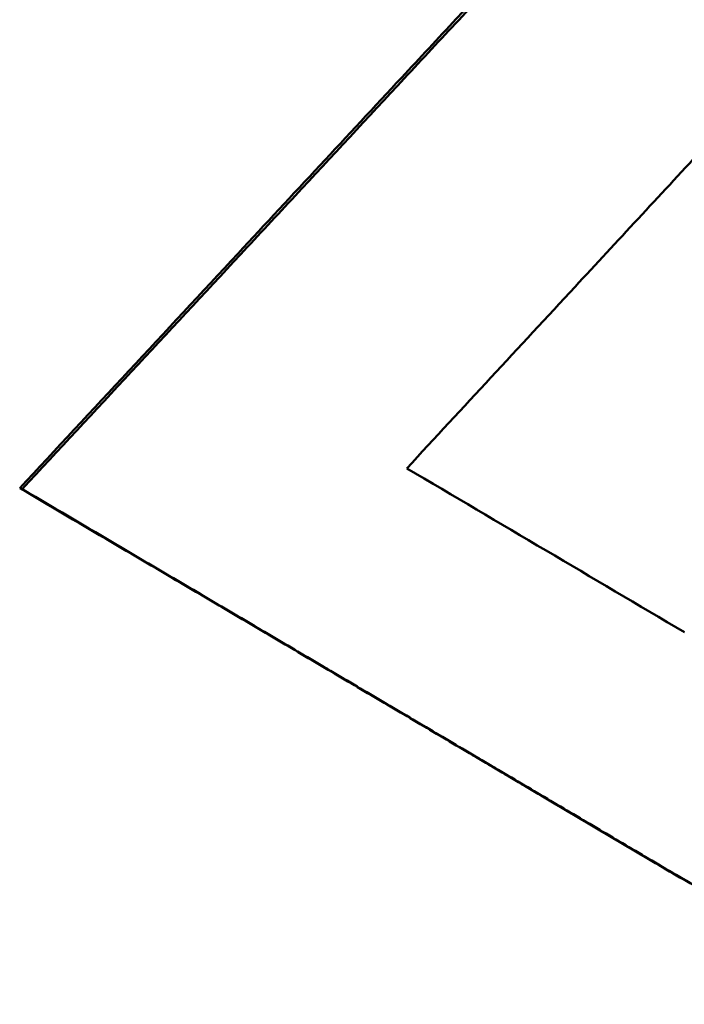
# Model space of a CAD drawing. Units: millimetres. Extents: x -27 to 261, y 96 to 235.
# Drawn here: x 60 to 61, y 191 to 192 of the extents above; entities that cross this region are included whole.
import ezdxf

# ---------------------------------------------------------------- set-up
doc = ezdxf.new("R2010")
doc.units = ezdxf.units.MM
doc.layers.add('Visible Edges(Frese)', color=7, linetype='Continuous', lineweight=50)
doc.layers.add('Visible Tangent Edges(Frese)', color=7, linetype='Continuous', lineweight=40)

msp = doc.modelspace()

# ---------------------------------------------------------------- linework, layer by layer
at = {"layer": 'Visible Edges(Frese)'}
msp.add_line((59.8741, 191.4548), (59.8767, 191.4536), dxfattribs=at)
msp.add_line((59.8741, 191.4548), (59.8767, 191.4536), dxfattribs=at)
msp.add_ellipse((56.6602, 193.204), major_axis=(10.7868, -6.2227), ratio=0.02768, start_param=1.211181, end_param=1.241924, dxfattribs=at)
msp.add_ellipse((56.6602, 193.204), major_axis=(10.7868, -6.2227), ratio=0.02768, start_param=1.211181, end_param=1.241924, dxfattribs=at)
for points, knots in [([(59.8741, 191.4548), (59.9148, 191.4985), (59.9555, 191.5422), (59.9962, 191.5859), (60.0369, 191.6296), (60.0776, 191.6733), (60.1183, 191.7171), (60.1793, 191.7826), (60.2404, 191.8482), (60.3014, 191.9138), (60.3217, 191.9356), (60.342, 191.9575), (60.3624, 191.9794), (60.403, 192.0231), (60.4437, 192.0668), (60.4843, 192.1105), (60.5047, 192.1324), (60.525, 192.1543), (60.5453, 192.1761), (60.5859, 192.2199), (60.6266, 192.2636), (60.6672, 192.3073), (60.6875, 192.3292), (60.7078, 192.3511), (60.7281, 192.3729), (60.7688, 192.4167), (60.8094, 192.4604), (60.85, 192.5042), (60.8703, 192.5261), (60.8906, 192.5479), (60.9109, 192.5698), (60.9515, 192.6136), (60.9921, 192.6573), (61.0327, 192.7011), (61.0529, 192.723), (61.0732, 192.7448), (61.0935, 192.7667), (61.1341, 192.8105), (61.1747, 192.8543), (61.2152, 192.898), (61.2558, 192.9418), (61.2963, 192.9856), (61.3369, 193.0294)], [0, 0, 0, 0, 0.0180004, 0.0180004, 0.0180004, 0.0360009, 0.0360009, 0.0360009, 0.0630015, 0.0630015, 0.0630015, 0.0720017, 0.0720017, 0.0720017, 0.0900022, 0.0900022, 0.0900022, 0.0990024, 0.0990024, 0.0990024, 0.1170028, 0.1170028, 0.1170028, 0.1260031, 0.1260031, 0.1260031, 0.1440035, 0.1440035, 0.1440035, 0.1530037, 0.1530037, 0.1530037, 0.1710041, 0.1710041, 0.1710041, 0.1800044, 0.1800044, 0.1800044, 0.1980048, 0.1980048, 0.1980048, 0.2160052, 0.2160052, 0.2160052, 0.2160052]), ([(59.8741, 191.4548), (59.9148, 191.4985), (59.9555, 191.5422), (59.9962, 191.5859), (60.0369, 191.6296), (60.0776, 191.6733), (60.1183, 191.7171), (60.1793, 191.7826), (60.2404, 191.8482), (60.3014, 191.9138), (60.3217, 191.9356), (60.342, 191.9575), (60.3624, 191.9794), (60.403, 192.0231), (60.4437, 192.0668), (60.4843, 192.1105), (60.5047, 192.1324), (60.525, 192.1543), (60.5453, 192.1761), (60.5859, 192.2199), (60.6266, 192.2636), (60.6672, 192.3073), (60.6875, 192.3292), (60.7078, 192.3511), (60.7281, 192.3729), (60.7688, 192.4167), (60.8094, 192.4604), (60.85, 192.5042), (60.8703, 192.5261), (60.8906, 192.5479), (60.9109, 192.5698), (60.9515, 192.6136), (60.9921, 192.6573), (61.0327, 192.7011), (61.0529, 192.723), (61.0732, 192.7448), (61.0935, 192.7667), (61.1341, 192.8105), (61.1747, 192.8543), (61.2152, 192.898), (61.2558, 192.9418), (61.2963, 192.9856), (61.3369, 193.0294)], [0, 0, 0, 0, 0.0180004, 0.0180004, 0.0180004, 0.0360009, 0.0360009, 0.0360009, 0.0630015, 0.0630015, 0.0630015, 0.0720017, 0.0720017, 0.0720017, 0.0900022, 0.0900022, 0.0900022, 0.0990024, 0.0990024, 0.0990024, 0.1170028, 0.1170028, 0.1170028, 0.1260031, 0.1260031, 0.1260031, 0.1440035, 0.1440035, 0.1440035, 0.1530037, 0.1530037, 0.1530037, 0.1710041, 0.1710041, 0.1710041, 0.1800044, 0.1800044, 0.1800044, 0.1980048, 0.1980048, 0.1980048, 0.2160052, 0.2160052, 0.2160052, 0.2160052]), ([(59.8767, 191.4536), (59.9175, 191.4973), (59.9582, 191.541), (59.9989, 191.5847), (60.0396, 191.6284), (60.0803, 191.6721), (60.121, 191.7158), (60.1414, 191.7376), (60.1617, 191.7595), (60.1821, 191.7813), (60.2228, 191.825), (60.2635, 191.8688), (60.3041, 191.9125), (60.3245, 191.9343), (60.3448, 191.9562), (60.3651, 191.978), (60.4058, 192.0218), (60.4465, 192.0655), (60.4871, 192.1092), (60.5075, 192.1311), (60.5278, 192.1529), (60.5481, 192.1748), (60.5888, 192.2185), (60.6294, 192.2622), (60.6701, 192.306), (60.6904, 192.3278), (60.7107, 192.3497), (60.731, 192.3716), (60.7716, 192.4153), (60.8123, 192.4591), (60.8529, 192.5028), (60.8732, 192.5247), (60.8935, 192.5466), (60.9138, 192.5684), (60.9544, 192.6122), (60.995, 192.6559), (61.0356, 192.6997), (61.0559, 192.7216), (61.0762, 192.7434), (61.0965, 192.7653), (61.1371, 192.8091), (61.1776, 192.8528), (61.2182, 192.8966), (61.2588, 192.9404), (61.2993, 192.9841), (61.3399, 193.0279)], [0, 0, 0, 0, 0.0180004, 0.0180004, 0.0180004, 0.0360009, 0.0360009, 0.0360009, 0.0450011, 0.0450011, 0.0450011, 0.0630015, 0.0630015, 0.0630015, 0.0720017, 0.0720017, 0.0720017, 0.0900022, 0.0900022, 0.0900022, 0.0990024, 0.0990024, 0.0990024, 0.1170028, 0.1170028, 0.1170028, 0.1260031, 0.1260031, 0.1260031, 0.1440035, 0.1440035, 0.1440035, 0.1530037, 0.1530037, 0.1530037, 0.1710041, 0.1710041, 0.1710041, 0.1800044, 0.1800044, 0.1800044, 0.1980048, 0.1980048, 0.1980048, 0.2160052, 0.2160052, 0.2160052, 0.2160052]), ([(59.8767, 191.4536), (59.9175, 191.4973), (59.9582, 191.541), (59.9989, 191.5847), (60.0396, 191.6284), (60.0803, 191.6721), (60.121, 191.7158), (60.1414, 191.7376), (60.1617, 191.7595), (60.1821, 191.7813), (60.2228, 191.825), (60.2635, 191.8688), (60.3041, 191.9125), (60.3245, 191.9343), (60.3448, 191.9562), (60.3651, 191.978), (60.4058, 192.0218), (60.4465, 192.0655), (60.4871, 192.1092), (60.5075, 192.1311), (60.5278, 192.1529), (60.5481, 192.1748), (60.5888, 192.2185), (60.6294, 192.2622), (60.6701, 192.306), (60.6904, 192.3278), (60.7107, 192.3497), (60.731, 192.3716), (60.7716, 192.4153), (60.8123, 192.4591), (60.8529, 192.5028), (60.8732, 192.5247), (60.8935, 192.5466), (60.9138, 192.5684), (60.9544, 192.6122), (60.995, 192.6559), (61.0356, 192.6997), (61.0559, 192.7216), (61.0762, 192.7434), (61.0965, 192.7653), (61.1371, 192.8091), (61.1776, 192.8528), (61.2182, 192.8966), (61.2588, 192.9404), (61.2993, 192.9841), (61.3399, 193.0279)], [0, 0, 0, 0, 0.0180004, 0.0180004, 0.0180004, 0.0360009, 0.0360009, 0.0360009, 0.0450011, 0.0450011, 0.0450011, 0.0630015, 0.0630015, 0.0630015, 0.0720017, 0.0720017, 0.0720017, 0.0900022, 0.0900022, 0.0900022, 0.0990024, 0.0990024, 0.0990024, 0.1170028, 0.1170028, 0.1170028, 0.1260031, 0.1260031, 0.1260031, 0.1440035, 0.1440035, 0.1440035, 0.1530037, 0.1530037, 0.1530037, 0.1710041, 0.1710041, 0.1710041, 0.1800044, 0.1800044, 0.1800044, 0.1980048, 0.1980048, 0.1980048, 0.2160052, 0.2160052, 0.2160052, 0.2160052]), ([(60.3071, 191.4768), (60.3698, 191.5445), (60.4325, 191.6121), (60.4952, 191.6798), (60.5423, 191.7305), (60.5893, 191.7812), (60.6363, 191.832), (60.652, 191.8489), (60.6677, 191.8658), (60.6833, 191.8827), (60.7147, 191.9166), (60.746, 191.9504), (60.7773, 191.9843), (60.793, 192.0012), (60.8086, 192.0181), (60.8243, 192.035), (60.8556, 192.0689), (60.8869, 192.1027), (60.9183, 192.1365), (60.9339, 192.1535), (60.9496, 192.1704), (60.9652, 192.1873), (60.9965, 192.2212), (61.0278, 192.255), (61.0591, 192.2889), (61.0748, 192.3058), (61.0904, 192.3227), (61.1061, 192.3396), (61.153, 192.3904), (61.2, 192.4412), (61.2469, 192.492), (61.2782, 192.5259), (61.3094, 192.5597), (61.3407, 192.5936), (61.372, 192.6275), (61.4032, 192.6613), (61.4345, 192.6952)], [-0.1669346, -0.1669346, -0.1669346, -0.1669346, -0.1391122, -0.1391122, -0.1391122, -0.1182454, -0.1182454, -0.1182454, -0.1112897, -0.1112897, -0.1112897, -0.0973785, -0.0973785, -0.0973785, -0.0904229, -0.0904229, -0.0904229, -0.0765117, -0.0765117, -0.0765117, -0.0695561, -0.0695561, -0.0695561, -0.0556449, -0.0556449, -0.0556449, -0.0486893, -0.0486893, -0.0486893, -0.0278224, -0.0278224, -0.0278224, -0.0139112, -0.0139112, -0.0139112, 0, 0, 0, 0]), ([(60.3071, 191.4768), (60.3698, 191.5445), (60.4325, 191.6121), (60.4952, 191.6798), (60.5423, 191.7305), (60.5893, 191.7812), (60.6363, 191.832), (60.652, 191.8489), (60.6677, 191.8658), (60.6833, 191.8827), (60.7147, 191.9166), (60.746, 191.9504), (60.7773, 191.9843), (60.793, 192.0012), (60.8086, 192.0181), (60.8243, 192.035), (60.8556, 192.0689), (60.8869, 192.1027), (60.9183, 192.1365), (60.9339, 192.1535), (60.9496, 192.1704), (60.9652, 192.1873), (60.9965, 192.2212), (61.0278, 192.255), (61.0591, 192.2889), (61.0748, 192.3058), (61.0904, 192.3227), (61.1061, 192.3396), (61.153, 192.3904), (61.2, 192.4412), (61.2469, 192.492), (61.2782, 192.5259), (61.3094, 192.5597), (61.3407, 192.5936), (61.372, 192.6275), (61.4032, 192.6613), (61.4345, 192.6952)], [-0.1669346, -0.1669346, -0.1669346, -0.1669346, -0.1391122, -0.1391122, -0.1391122, -0.1182454, -0.1182454, -0.1182454, -0.1112897, -0.1112897, -0.1112897, -0.0973785, -0.0973785, -0.0973785, -0.0904229, -0.0904229, -0.0904229, -0.0765117, -0.0765117, -0.0765117, -0.0695561, -0.0695561, -0.0695561, -0.0556449, -0.0556449, -0.0556449, -0.0486893, -0.0486893, -0.0486893, -0.0278224, -0.0278224, -0.0278224, -0.0139112, -0.0139112, -0.0139112, 0, 0, 0, 0]), ([(60.5814, 191.0377), (60.5426, 191.0606), (60.5037, 191.0836), (60.4648, 191.1066), (60.455, 191.1124), (60.4453, 191.1181), (60.4355, 191.1239), (60.416, 191.1354), (60.3965, 191.1469), (60.377, 191.1585), (60.3672, 191.1642), (60.3574, 191.17), (60.3476, 191.1758), (60.3281, 191.1873), (60.3085, 191.1989), (60.2889, 191.2105), (60.2791, 191.2162), (60.2693, 191.222), (60.2594, 191.2278), (60.2398, 191.2394), (60.2202, 191.251), (60.2005, 191.2626), (60.1906, 191.2684), (60.1808, 191.2742), (60.171, 191.28), (60.1513, 191.2916), (60.1316, 191.3032), (60.1118, 191.3149), (60.1019, 191.3207), (60.0921, 191.3265), (60.0822, 191.3323), (60.0526, 191.3498), (60.0229, 191.3672), (59.9932, 191.3847), (59.9535, 191.4081), (59.9138, 191.4314), (59.8741, 191.4548)], [0, 0, 0, 0, 0.01448552, 0.01448552, 0.01448552, 0.0181069, 0.0181069, 0.0181069, 0.02534966, 0.02534966, 0.02534966, 0.02897104, 0.02897104, 0.02897104, 0.03621379, 0.03621379, 0.03621379, 0.03983517, 0.03983517, 0.03983517, 0.04707793, 0.04707793, 0.04707793, 0.05069931, 0.05069931, 0.05069931, 0.05794207, 0.05794207, 0.05794207, 0.06156345, 0.06156345, 0.06156345, 0.07242759, 0.07242759, 0.07242759, 0.08691311, 0.08691311, 0.08691311, 0.08691311]), ([(60.5814, 191.0377), (60.5426, 191.0606), (60.5037, 191.0836), (60.4648, 191.1066), (60.455, 191.1124), (60.4453, 191.1181), (60.4355, 191.1239), (60.416, 191.1354), (60.3965, 191.1469), (60.377, 191.1585), (60.3672, 191.1642), (60.3574, 191.17), (60.3476, 191.1758), (60.3281, 191.1873), (60.3085, 191.1989), (60.2889, 191.2105), (60.2791, 191.2162), (60.2693, 191.222), (60.2594, 191.2278), (60.2398, 191.2394), (60.2202, 191.251), (60.2005, 191.2626), (60.1906, 191.2684), (60.1808, 191.2742), (60.171, 191.28), (60.1513, 191.2916), (60.1316, 191.3032), (60.1118, 191.3149), (60.1019, 191.3207), (60.0921, 191.3265), (60.0822, 191.3323), (60.0526, 191.3498), (60.0229, 191.3672), (59.9932, 191.3847), (59.9535, 191.4081), (59.9138, 191.4314), (59.8741, 191.4548)], [0, 0, 0, 0, 0.01448552, 0.01448552, 0.01448552, 0.0181069, 0.0181069, 0.0181069, 0.02534966, 0.02534966, 0.02534966, 0.02897104, 0.02897104, 0.02897104, 0.03621379, 0.03621379, 0.03621379, 0.03983517, 0.03983517, 0.03983517, 0.04707793, 0.04707793, 0.04707793, 0.05069931, 0.05069931, 0.05069931, 0.05794207, 0.05794207, 0.05794207, 0.06156345, 0.06156345, 0.06156345, 0.07242759, 0.07242759, 0.07242759, 0.08691311, 0.08691311, 0.08691311, 0.08691311]), ([(60.5847, 191.0361), (60.5652, 191.0476), (60.5458, 191.0591), (60.5264, 191.0706), (60.5069, 191.0821), (60.4874, 191.0936), (60.4679, 191.1051), (60.4582, 191.1109), (60.4484, 191.1166), (60.4387, 191.1224), (60.4192, 191.1339), (60.3996, 191.1454), (60.3801, 191.157), (60.3703, 191.1628), (60.3605, 191.1685), (60.3507, 191.1743), (60.3311, 191.1859), (60.3115, 191.1974), (60.2919, 191.209), (60.2821, 191.2148), (60.2723, 191.2206), (60.2624, 191.2264), (60.2428, 191.238), (60.2231, 191.2496), (60.2034, 191.2612), (60.1936, 191.267), (60.1837, 191.2728), (60.1739, 191.2786), (60.1542, 191.2902), (60.1344, 191.3019), (60.1147, 191.3135), (60.1048, 191.3193), (60.0949, 191.3251), (60.085, 191.331), (60.0554, 191.3484), (60.0257, 191.3659), (59.9959, 191.3834), (59.9563, 191.4068), (59.9165, 191.4302), (59.8767, 191.4536)], [0, 0, 0, 0, 0.00724276, 0.00724276, 0.00724276, 0.01448552, 0.01448552, 0.01448552, 0.0181069, 0.0181069, 0.0181069, 0.02534966, 0.02534966, 0.02534966, 0.02897104, 0.02897104, 0.02897104, 0.03621379, 0.03621379, 0.03621379, 0.03983517, 0.03983517, 0.03983517, 0.04707793, 0.04707793, 0.04707793, 0.05069931, 0.05069931, 0.05069931, 0.05794207, 0.05794207, 0.05794207, 0.06156345, 0.06156345, 0.06156345, 0.07242759, 0.07242759, 0.07242759, 0.08691311, 0.08691311, 0.08691311, 0.08691311]), ([(60.5847, 191.0361), (60.5652, 191.0476), (60.5458, 191.0591), (60.5264, 191.0706), (60.5069, 191.0821), (60.4874, 191.0936), (60.4679, 191.1051), (60.4582, 191.1109), (60.4484, 191.1166), (60.4387, 191.1224), (60.4192, 191.1339), (60.3996, 191.1454), (60.3801, 191.157), (60.3703, 191.1628), (60.3605, 191.1685), (60.3507, 191.1743), (60.3311, 191.1859), (60.3115, 191.1974), (60.2919, 191.209), (60.2821, 191.2148), (60.2723, 191.2206), (60.2624, 191.2264), (60.2428, 191.238), (60.2231, 191.2496), (60.2034, 191.2612), (60.1936, 191.267), (60.1837, 191.2728), (60.1739, 191.2786), (60.1542, 191.2902), (60.1344, 191.3019), (60.1147, 191.3135), (60.1048, 191.3193), (60.0949, 191.3251), (60.085, 191.331), (60.0554, 191.3484), (60.0257, 191.3659), (59.9959, 191.3834), (59.9563, 191.4068), (59.9165, 191.4302), (59.8767, 191.4536)], [0, 0, 0, 0, 0.00724276, 0.00724276, 0.00724276, 0.01448552, 0.01448552, 0.01448552, 0.0181069, 0.0181069, 0.0181069, 0.02534966, 0.02534966, 0.02534966, 0.02897104, 0.02897104, 0.02897104, 0.03621379, 0.03621379, 0.03621379, 0.03983517, 0.03983517, 0.03983517, 0.04707793, 0.04707793, 0.04707793, 0.05069931, 0.05069931, 0.05069931, 0.05794207, 0.05794207, 0.05794207, 0.06156345, 0.06156345, 0.06156345, 0.07242759, 0.07242759, 0.07242759, 0.08691311, 0.08691311, 0.08691311, 0.08691311]), ([(60.7425, 190.9503), (60.7387, 190.9522), (60.7349, 190.954), (60.7311, 190.9559), (60.7216, 190.9606), (60.7121, 190.9655), (60.7024, 190.9705), (60.6976, 190.973), (60.6927, 190.9755), (60.6878, 190.9781), (60.6732, 190.9858), (60.6583, 190.9939), (60.6431, 191.0023), (60.623, 191.0135), (60.6024, 191.0253), (60.5814, 191.0377)], [0.5497724, 0.5497724, 0.5497724, 0.5497724, 0.5833333, 0.5833333, 0.5833333, 0.6666667, 0.6666667, 0.6666667, 0.7083333, 0.7083333, 0.7083333, 0.8333333, 0.8333333, 0.8333333, 1, 1, 1, 1]), ([(60.7425, 190.9503), (60.7387, 190.9522), (60.7349, 190.954), (60.7311, 190.9559), (60.7216, 190.9606), (60.7121, 190.9655), (60.7024, 190.9705), (60.6976, 190.973), (60.6927, 190.9755), (60.6878, 190.9781), (60.6732, 190.9858), (60.6583, 190.9939), (60.6431, 191.0023), (60.623, 191.0135), (60.6024, 191.0253), (60.5814, 191.0377)], [0.5497724, 0.5497724, 0.5497724, 0.5497724, 0.5833333, 0.5833333, 0.5833333, 0.6666667, 0.6666667, 0.6666667, 0.7083333, 0.7083333, 0.7083333, 0.8333333, 0.8333333, 0.8333333, 1, 1, 1, 1]), ([(60.9184, 190.8776), (60.9103, 190.8802), (60.9022, 190.883), (60.8939, 190.8859), (60.8857, 190.8888), (60.8773, 190.8918), (60.8689, 190.895), (60.8646, 190.8966), (60.8604, 190.8983), (60.8561, 190.9), (60.8476, 190.9033), (60.8389, 190.9068), (60.8301, 190.9105), (60.8258, 190.9123), (60.8214, 190.9141), (60.8169, 190.916), (60.8081, 190.9198), (60.7991, 190.9238), (60.7901, 190.9279), (60.7855, 190.9299), (60.781, 190.932), (60.7764, 190.9342), (60.7672, 190.9384), (60.758, 190.9428), (60.7486, 190.9474), (60.7439, 190.9496), (60.7392, 190.9519), (60.7345, 190.9543), (60.725, 190.959), (60.7154, 190.9638), (60.7057, 190.9688), (60.7009, 190.9713), (60.696, 190.9739), (60.6911, 190.9765), (60.6765, 190.9842), (60.6616, 190.9923), (60.6464, 191.0007), (60.6263, 191.0119), (60.6057, 191.0237), (60.5847, 191.0361)], [0, 0, 0, 0, 0.083333, 0.083333, 0.083333, 0.166667, 0.166667, 0.166667, 0.208333, 0.208333, 0.208333, 0.291667, 0.291667, 0.291667, 0.333333, 0.333333, 0.333333, 0.416667, 0.416667, 0.416667, 0.458333, 0.458333, 0.458333, 0.541667, 0.541667, 0.541667, 0.583333, 0.583333, 0.583333, 0.666667, 0.666667, 0.666667, 0.708333, 0.708333, 0.708333, 0.833333, 0.833333, 0.833333, 1, 1, 1, 1]), ([(60.9184, 190.8776), (60.9103, 190.8802), (60.9022, 190.883), (60.8939, 190.8859), (60.8857, 190.8888), (60.8773, 190.8918), (60.8689, 190.895), (60.8646, 190.8966), (60.8604, 190.8983), (60.8561, 190.9), (60.8476, 190.9033), (60.8389, 190.9068), (60.8301, 190.9105), (60.8258, 190.9123), (60.8214, 190.9141), (60.8169, 190.916), (60.8081, 190.9198), (60.7991, 190.9238), (60.7901, 190.9279), (60.7855, 190.9299), (60.781, 190.932), (60.7764, 190.9342), (60.7672, 190.9384), (60.758, 190.9428), (60.7486, 190.9474), (60.7439, 190.9496), (60.7392, 190.9519), (60.7345, 190.9543), (60.725, 190.959), (60.7154, 190.9638), (60.7057, 190.9688), (60.7009, 190.9713), (60.696, 190.9739), (60.6911, 190.9765), (60.6765, 190.9842), (60.6616, 190.9923), (60.6464, 191.0007), (60.6263, 191.0119), (60.6057, 191.0237), (60.5847, 191.0361)], [0, 0, 0, 0, 0.083333, 0.083333, 0.083333, 0.166667, 0.166667, 0.166667, 0.208333, 0.208333, 0.208333, 0.291667, 0.291667, 0.291667, 0.333333, 0.333333, 0.333333, 0.416667, 0.416667, 0.416667, 0.458333, 0.458333, 0.458333, 0.541667, 0.541667, 0.541667, 0.583333, 0.583333, 0.583333, 0.666667, 0.666667, 0.666667, 0.708333, 0.708333, 0.708333, 0.833333, 0.833333, 0.833333, 1, 1, 1, 1])]:
    msp.add_open_spline(points, degree=3, knots=knots, dxfattribs=at)
at = {"layer": 'Visible Tangent Edges(Frese)'}
msp.add_line((60.5816, 191.0376), (60.5845, 191.0362), dxfattribs=at)
msp.add_line((60.5816, 191.0376), (60.5845, 191.0362), dxfattribs=at)

doc.saveas('drawing.dxf')
